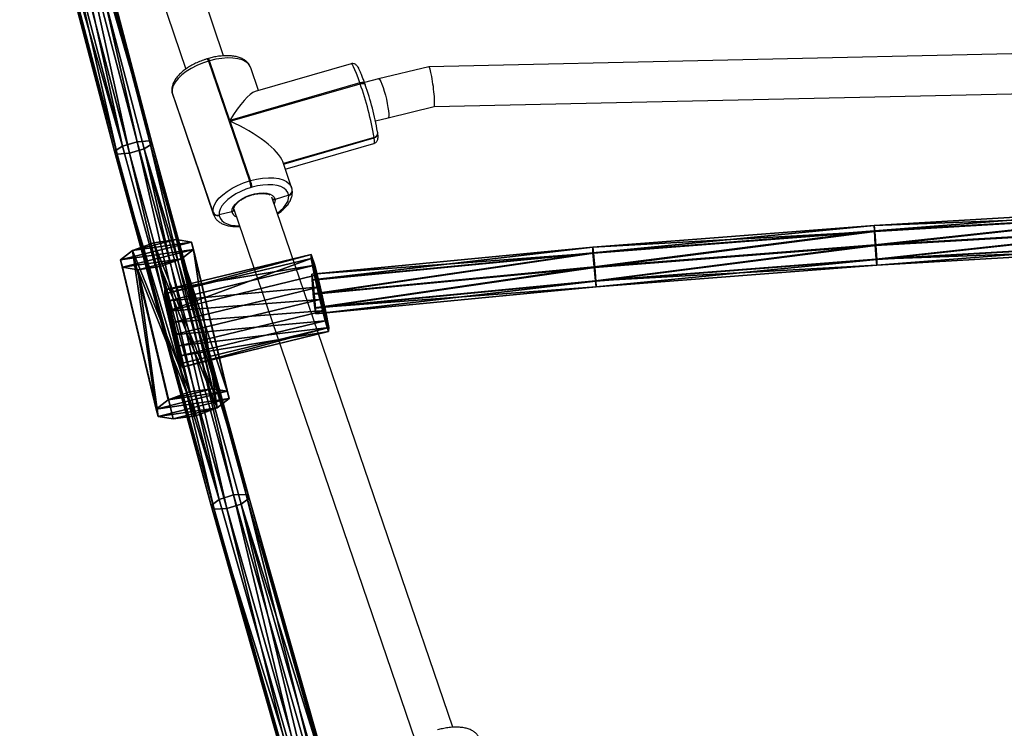
# Model space of a CAD drawing. Units: centimetres. Extents: x -751 to 699, y -461 to 427.
# Drawn here: x 130 to 169, y 197 to 225 of the extents above; entities that cross this region are included whole.
import ezdxf

# ---------------------------------------------------------------- set-up
doc = ezdxf.new("R2010")
doc.units = ezdxf.units.CM
doc.header["$LTSCALE"] = 2.54
doc.layers.get('0').update_dxf_attribs({"true_color": 0xff5454})
doc.layers.add('sketchup', color=7, linetype='Continuous', true_color=0x664400)
doc.layers.add('VP-EQ', color=7, linetype='Continuous', true_color=0x8a3492)

# ---------------------------------------------------------------- blocks, each defined once
blk = doc.blocks.new('Grupuj_134')
at = {"color": 0}
mesh = blk.add_polyface(dxfattribs=at)
corners = [(0.492, 7.531, 2.731), (-0.017, 0, 1.801), (0.439, 0, 2.701), (0.036, 7.531, 1.831)]
mesh.append_faces([[corners[k] for k in face] for face in [(0, 1, 2), (1, 0, 3)]], dxfattribs={"vtx0": -1, "color": 0})
mesh = blk.add_polyface(dxfattribs=at)
corners = [(0.036, 7.531, 1.831), (0.143, 0, 0.805), (-0.017, 0, 1.801), (0.196, 7.531, 0.835)]
mesh.append_faces([[corners[k] for k in face] for face in [(0, 1, 2), (1, 0, 3)]], dxfattribs={"vtx0": -1, "color": 0})
mesh = blk.add_polyface(dxfattribs=at)
corners = [(0.91, 7.531, 0.123), (2.804, 7.531, 0.426), (1.907, 7.531, -0.033), (0.196, 7.531, 0.835), (3.26, 7.531, 1.326), (0.036, 7.531, 1.831), (3.1, 7.531, 2.322), (0.492, 7.531, 2.731), (2.386, 7.531, 3.034), (1.389, 7.531, 3.19)]
mesh.append_faces([[corners[k] for k in face] for face in [(0, 1, 2), (8, 7, 9)]], dxfattribs={"vtx0": -1, "color": 0})
mesh.append_faces([[corners[k] for k in face] for face in [(1, 3, 4), (4, 5, 6), (6, 7, 8)]], dxfattribs={"vtx0": -1, "vtx1": -1, "color": 0})
mesh.append_faces([[corners[k] for k in face] for face in [(1, 0, 3), (4, 3, 5), (6, 5, 7)]], dxfattribs={"vtx0": -1, "vtx2": -1, "color": 0})
mesh = blk.add_polyface(dxfattribs=at)
corners = [(0.196, 7.531, 0.835), (0.858, 0, 0.093), (0.143, 0, 0.805), (0.91, 7.531, 0.123)]
mesh.append_faces([[corners[k] for k in face] for face in [(0, 1, 2), (1, 0, 3)]], dxfattribs={"vtx0": -1, "color": 0})
mesh = blk.add_polyface(dxfattribs=at)
corners = [(1.336, 0, 3.16), (0.492, 7.531, 2.731), (0.439, 0, 2.701), (1.389, 7.531, 3.19)]
mesh.append_faces([[corners[k] for k in face] for face in [(0, 1, 2), (1, 0, 3)]], dxfattribs={"vtx0": -1, "color": 0})
mesh = blk.add_polyface(dxfattribs=at)
corners = [(0.91, 7.531, 0.123), (1.854, 0, -0.063), (0.858, 0, 0.093), (1.907, 7.531, -0.033)]
mesh.append_faces([[corners[k] for k in face] for face in [(0, 1, 2), (1, 0, 3)]], dxfattribs={"vtx0": -1, "color": 0})
mesh = blk.add_polyface(dxfattribs=at)
corners = [(2.333, 0, 3.004), (1.389, 7.531, 3.19), (1.336, 0, 3.16), (2.386, 7.531, 3.034)]
mesh.append_faces([[corners[k] for k in face] for face in [(0, 1, 2), (1, 0, 3)]], dxfattribs={"vtx0": -1, "color": 0})
mesh = blk.add_polyface(dxfattribs=at)
corners = [(1.907, 7.531, -0.033), (2.752, 0, 0.396), (1.854, 0, -0.063), (2.804, 7.531, 0.426)]
mesh.append_faces([[corners[k] for k in face] for face in [(0, 1, 2), (1, 0, 3)]], dxfattribs={"vtx0": -1, "color": 0})
mesh = blk.add_polyface(dxfattribs=at)
corners = [(3.048, 0, 2.292), (2.386, 7.531, 3.034), (2.333, 0, 3.004), (3.1, 7.531, 2.322)]
mesh.append_faces([[corners[k] for k in face] for face in [(0, 1, 2), (1, 0, 3)]], dxfattribs={"vtx0": -1, "color": 0})
mesh = blk.add_polyface(dxfattribs=at)
corners = [(2.804, 7.531, 0.426), (3.208, 0, 1.296), (2.752, 0, 0.396), (3.26, 7.531, 1.326)]
mesh.append_faces([[corners[k] for k in face] for face in [(0, 1, 2), (1, 0, 3)]], dxfattribs={"vtx0": -1, "color": 0})
mesh = blk.add_polyface(dxfattribs=at)
corners = [(3.208, 0, 1.296), (3.1, 7.531, 2.322), (3.048, 0, 2.292), (3.26, 7.531, 1.326)]
mesh.append_faces([[corners[k] for k in face] for face in [(0, 1, 2), (1, 0, 3)]], dxfattribs={"vtx0": -1, "color": 0})
mesh = blk.add_polyface(dxfattribs=at)
corners = [(2.752, 0, 0.396), (0.858, 0, 0.093), (1.854, 0, -0.063), (0.143, 0, 0.805), (3.208, 0, 1.296), (-0.017, 0, 1.801), (3.048, 0, 2.292), (0.439, 0, 2.701), (2.333, 0, 3.004), (1.336, 0, 3.16)]
mesh.append_faces([[corners[k] for k in face] for face in [(0, 1, 2), (7, 8, 9)]], dxfattribs={"vtx0": -1, "color": 0})
mesh.append_faces([[corners[k] for k in face] for face in [(1, 0, 3), (3, 4, 5), (5, 6, 7)]], dxfattribs={"vtx0": -1, "vtx1": -1, "color": 0})
mesh.append_faces([[corners[k] for k in face] for face in [(3, 0, 4), (5, 4, 6), (7, 6, 8)]], dxfattribs={"vtx0": -1, "vtx2": -1, "color": 0})
blk = doc.blocks.new('Grupuj_135')
at = {"color": 0}
mesh = blk.add_polyface(dxfattribs=at)
corners = [(0.256, 0, 2.21), (0.16, 7.4, 1.226), (0.209, 0, 1.229), (0.207, 7.4, 2.207)]
mesh.append_faces([[corners[k] for k in face] for face in [(0, 1, 2), (1, 0, 3)]], dxfattribs={"vtx0": -1, "color": 0})
mesh = blk.add_polyface(dxfattribs=at)
corners = [(0.16, 7.4, 1.226), (0.701, 0, 0.402), (0.209, 0, 1.229), (0.652, 7.4, 0.399)]
mesh.append_faces([[corners[k] for k in face] for face in [(0, 1, 2), (1, 0, 3)]], dxfattribs={"vtx0": -1, "color": 0})
mesh = blk.add_polyface(dxfattribs=at)
corners = [(0.652, 7.4, 0.399), (2.369, 7.4, 0.293), (1.496, 7.4, 0.043), (2.937, 7.4, 1.053), (0.16, 7.4, 1.226), (2.985, 7.4, 2.034), (0.207, 7.4, 2.207), (2.492, 7.4, 2.861), (0.776, 7.4, 2.967), (1.648, 7.4, 3.217)]
mesh.append_faces([[corners[k] for k in face] for face in [(0, 1, 2), (7, 8, 9)]], dxfattribs={"vtx0": -1, "color": 0})
mesh.append_faces([[corners[k] for k in face] for face in [(1, 0, 3), (3, 4, 5), (5, 6, 7)]], dxfattribs={"vtx0": -1, "vtx1": -1, "color": 0})
mesh.append_faces([[corners[k] for k in face] for face in [(3, 0, 4), (5, 4, 6), (7, 6, 8)]], dxfattribs={"vtx0": -1, "vtx2": -1, "color": 0})
mesh = blk.add_polyface(dxfattribs=at)
corners = [(0.824, 0, 2.971), (0.207, 7.4, 2.207), (0.256, 0, 2.21), (0.776, 7.4, 2.967)]
mesh.append_faces([[corners[k] for k in face] for face in [(0, 1, 2), (1, 0, 3)]], dxfattribs={"vtx0": -1, "color": 0})
mesh = blk.add_polyface(dxfattribs=at)
corners = [(1.496, 7.4, 0.043), (0.701, 0, 0.402), (0.652, 7.4, 0.399), (1.545, 0, 0.046)]
mesh.append_faces([[corners[k] for k in face] for face in [(0, 1, 2), (1, 0, 3)]], dxfattribs={"vtx0": -1, "color": 0})
mesh = blk.add_polyface(dxfattribs=at)
corners = [(0.824, 0, 2.971), (1.648, 7.4, 3.217), (0.776, 7.4, 2.967), (1.697, 0, 3.22)]
mesh.append_faces([[corners[k] for k in face] for face in [(0, 1, 2), (1, 0, 3)]], dxfattribs={"vtx0": -1, "color": 0})
mesh = blk.add_polyface(dxfattribs=at)
corners = [(2.369, 7.4, 0.293), (1.545, 0, 0.046), (1.496, 7.4, 0.043), (2.418, 0, 0.296)]
mesh.append_faces([[corners[k] for k in face] for face in [(0, 1, 2), (1, 0, 3)]], dxfattribs={"vtx0": -1, "color": 0})
mesh = blk.add_polyface(dxfattribs=at)
corners = [(1.697, 0, 3.22), (2.492, 7.4, 2.861), (1.648, 7.4, 3.217), (2.541, 0, 2.864)]
mesh.append_faces([[corners[k] for k in face] for face in [(0, 1, 2), (1, 0, 3)]], dxfattribs={"vtx0": -1, "color": 0})
mesh = blk.add_polyface(dxfattribs=at)
corners = [(2.418, 0, 0.296), (2.937, 7.4, 1.053), (2.986, 0, 1.057), (2.369, 7.4, 0.293)]
mesh.append_faces([[corners[k] for k in face] for face in [(0, 1, 2), (1, 0, 3)]], dxfattribs={"vtx0": -1, "color": 0})
mesh = blk.add_polyface(dxfattribs=at)
corners = [(3.033, 0, 2.037), (2.492, 7.4, 2.861), (2.541, 0, 2.864), (2.985, 7.4, 2.034)]
mesh.append_faces([[corners[k] for k in face] for face in [(0, 1, 2), (1, 0, 3)]], dxfattribs={"vtx0": -1, "color": 0})
mesh = blk.add_polyface(dxfattribs=at)
corners = [(2.937, 7.4, 1.053), (3.033, 0, 2.037), (2.986, 0, 1.057), (2.985, 7.4, 2.034)]
mesh.append_faces([[corners[k] for k in face] for face in [(0, 1, 2), (1, 0, 3)]], dxfattribs={"vtx0": -1, "color": 0})
mesh = blk.add_polyface(dxfattribs=at)
corners = [(2.418, 0, 0.296), (0.701, 0, 0.402), (1.545, 0, 0.046), (2.986, 0, 1.057), (0.209, 0, 1.229), (3.033, 0, 2.037), (0.256, 0, 2.21), (2.541, 0, 2.864), (0.824, 0, 2.971), (1.697, 0, 3.22)]
mesh.append_faces([[corners[k] for k in face] for face in [(0, 1, 2), (8, 7, 9)]], dxfattribs={"vtx0": -1, "color": 0})
mesh.append_faces([[corners[k] for k in face] for face in [(1, 3, 4), (4, 5, 6), (6, 7, 8)]], dxfattribs={"vtx0": -1, "vtx1": -1, "color": 0})
mesh.append_faces([[corners[k] for k in face] for face in [(1, 0, 3), (4, 3, 5), (6, 5, 7)]], dxfattribs={"vtx0": -1, "vtx2": -1, "color": 0})
blk = doc.blocks.new('Komponent_75')
at = {"color": 18, "true_color": 0x030303, "xscale": 1.052781980785442, "yscale": 0.8380488593546497, "zscale": 1.006269401907378, "rotation": 269.9999999999817}
blk.add_blockref('Grupuj_135', (0, 7.376), dxfattribs=at)
at = {"color": 18, "true_color": 0x030303, "xscale": 0.9799999999999991, "yscale": 0.7702580229936941, "zscale": 0.9799999999999991}
blk.add_blockref('Grupuj_134', (1.583, 0, 0.038), dxfattribs=at)
blk = doc.blocks.new('Grupuj_234')
at = {"color": 0}
mesh = blk.add_polyface(dxfattribs=at)
corners = [(4.118, 128.842, 4.721), (0.915, 143.434, 1.399), (0.333, 143.267, 1.339), (4.699, 129.014, 4.78)]
mesh.append_faces([[corners[k] for k in face] for face in [(0, 1, 2), (1, 0, 3)]], dxfattribs={"vtx0": -1, "color": 0})
mesh = blk.add_polyface(dxfattribs=at)
corners = [(4.699, 129.014, 4.78), (1.405, 143.481, 1.05), (0.915, 143.434, 1.399), (5.191, 129.052, 4.433)]
mesh.append_faces([[corners[k] for k in face] for face in [(0, 1, 2), (1, 0, 3)]], dxfattribs={"vtx0": -1, "color": 0})
mesh = blk.add_polyface(dxfattribs=at)
corners = [(1.184, 143.191, 0.061), (5.307, 128.935, 3.883), (4.979, 128.73, 3.451), (1.517, 143.38, 0.496)]
mesh.append_faces([[corners[k] for k in face] for face in [(0, 1, 2), (1, 0, 3)]], dxfattribs={"vtx0": -1, "color": 0})
mesh = blk.add_polyface(dxfattribs=at)
corners = [(1.517, 143.38, 0.496), (5.191, 129.052, 4.433), (5.307, 128.935, 3.883), (1.405, 143.481, 1.05)]
mesh.append_faces([[corners[k] for k in face] for face in [(0, 1, 2), (1, 0, 3)]], dxfattribs={"vtx0": -1, "color": 0})
mesh = blk.add_polyface(dxfattribs=at)
corners = [(4.118, 128.842, 4.721), (0, 143.078, 0.903), (3.789, 128.638, 4.289), (0.333, 143.267, 1.339)]
mesh.append_faces([[corners[k] for k in face] for face in [(0, 1, 2), (1, 0, 3)]], dxfattribs={"vtx0": -1, "color": 0})
mesh = blk.add_polyface(dxfattribs=at)
corners = [(3.789, 128.638, 4.289), (0.112, 142.977, 0.349), (3.905, 128.52, 3.739), (0, 143.078, 0.903)]
mesh.append_faces([[corners[k] for k in face] for face in [(0, 1, 2), (1, 0, 3)]], dxfattribs={"vtx0": -1, "color": 0})
mesh = blk.add_polyface(dxfattribs=at)
corners = [(0.602, 143.024), (3.905, 128.52, 3.739), (0.112, 142.977, 0.349), (4.398, 128.559, 3.392)]
mesh.append_faces([[corners[k] for k in face] for face in [(0, 1, 2), (1, 0, 3)]], dxfattribs={"vtx0": -1, "color": 0})
mesh = blk.add_polyface(dxfattribs=at)
corners = [(1.184, 143.191, 0.061), (4.398, 128.559, 3.392), (0.602, 143.024), (4.979, 128.73, 3.451)]
mesh.append_faces([[corners[k] for k in face] for face in [(0, 1, 2), (1, 0, 3)]], dxfattribs={"vtx0": -1, "color": 0})
mesh = blk.add_polyface(dxfattribs=at)
corners = [(7.981, 114.714, 9.048), (3.789, 128.638, 4.289), (7.66, 114.48, 8.626), (4.118, 128.842, 4.721)]
mesh.append_faces([[corners[k] for k in face] for face in [(0, 1, 2), (1, 0, 3)]], dxfattribs={"vtx0": -1, "color": 0})
mesh = blk.add_polyface(dxfattribs=at)
corners = [(7.981, 114.714, 9.048), (4.699, 129.014, 4.78), (4.118, 128.842, 4.721), (8.559, 114.895, 9.105)]
mesh.append_faces([[corners[k] for k in face] for face in [(0, 1, 2), (1, 0, 3)]], dxfattribs={"vtx0": -1, "color": 0})
mesh = blk.add_polyface(dxfattribs=at)
corners = [(8.559, 114.895, 9.105), (5.191, 129.052, 4.433), (4.699, 129.014, 4.78), (9.056, 114.916, 8.763)]
mesh.append_faces([[corners[k] for k in face] for face in [(0, 1, 2), (1, 0, 3)]], dxfattribs={"vtx0": -1, "color": 0})
mesh = blk.add_polyface(dxfattribs=at)
corners = [(4.979, 128.73, 3.451), (9.181, 114.766, 8.223), (8.861, 114.531, 7.801), (5.307, 128.935, 3.883)]
mesh.append_faces([[corners[k] for k in face] for face in [(0, 1, 2), (1, 0, 3)]], dxfattribs={"vtx0": -1, "color": 0})
mesh = blk.add_polyface(dxfattribs=at)
corners = [(5.307, 128.935, 3.883), (9.056, 114.916, 8.763), (9.181, 114.766, 8.223), (5.191, 129.052, 4.433)]
mesh.append_faces([[corners[k] for k in face] for face in [(0, 1, 2), (1, 0, 3)]], dxfattribs={"vtx0": -1, "color": 0})
mesh = blk.add_polyface(dxfattribs=at)
corners = [(7.66, 114.48, 8.626), (3.905, 128.52, 3.739), (7.785, 114.329, 8.086), (3.789, 128.638, 4.289)]
mesh.append_faces([[corners[k] for k in face] for face in [(0, 1, 2), (1, 0, 3)]], dxfattribs={"vtx0": -1, "color": 0})
mesh = blk.add_polyface(dxfattribs=at)
corners = [(4.398, 128.559, 3.392), (7.785, 114.329, 8.086), (3.905, 128.52, 3.739), (8.283, 114.35, 7.744)]
mesh.append_faces([[corners[k] for k in face] for face in [(0, 1, 2), (1, 0, 3)]], dxfattribs={"vtx0": -1, "color": 0})
mesh = blk.add_polyface(dxfattribs=at)
corners = [(4.979, 128.73, 3.451), (8.283, 114.35, 7.744), (4.398, 128.559, 3.392), (8.861, 114.531, 7.801)]
mesh.append_faces([[corners[k] for k in face] for face in [(0, 1, 2), (1, 0, 3)]], dxfattribs={"vtx0": -1, "color": 0})
mesh = blk.add_polyface(dxfattribs=at)
corners = [(11.91, 100.924, 14.307), (7.66, 114.48, 8.626), (11.598, 100.66, 13.896), (7.981, 114.714, 9.048)]
mesh.append_faces([[corners[k] for k in face] for face in [(0, 1, 2), (1, 0, 3)]], dxfattribs={"vtx0": -1, "color": 0})
mesh = blk.add_polyface(dxfattribs=at)
corners = [(11.91, 100.924, 14.307), (8.559, 114.895, 9.105), (7.981, 114.714, 9.048), (12.485, 101.114, 14.361)]
mesh.append_faces([[corners[k] for k in face] for face in [(0, 1, 2), (1, 0, 3)]], dxfattribs={"vtx0": -1, "color": 0})
mesh = blk.add_polyface(dxfattribs=at)
corners = [(12.485, 101.114, 14.361), (9.056, 114.916, 8.763), (8.559, 114.895, 9.105), (12.987, 101.119, 14.025)]
mesh.append_faces([[corners[k] for k in face] for face in [(0, 1, 2), (1, 0, 3)]], dxfattribs={"vtx0": -1, "color": 0})
mesh = blk.add_polyface(dxfattribs=at)
corners = [(8.861, 114.531, 7.801), (13.122, 100.936, 13.497), (12.809, 100.672, 13.086), (9.181, 114.766, 8.223)]
mesh.append_faces([[corners[k] for k in face] for face in [(0, 1, 2), (1, 0, 3)]], dxfattribs={"vtx0": -1, "color": 0})
mesh = blk.add_polyface(dxfattribs=at)
corners = [(9.181, 114.766, 8.223), (12.987, 101.119, 14.025), (13.122, 100.936, 13.497), (9.056, 114.916, 8.763)]
mesh.append_faces([[corners[k] for k in face] for face in [(0, 1, 2), (1, 0, 3)]], dxfattribs={"vtx0": -1, "color": 0})
mesh = blk.add_polyface(dxfattribs=at)
corners = [(11.598, 100.66, 13.896), (7.785, 114.329, 8.086), (11.732, 100.477, 13.368), (7.66, 114.48, 8.626)]
mesh.append_faces([[corners[k] for k in face] for face in [(0, 1, 2), (1, 0, 3)]], dxfattribs={"vtx0": -1, "color": 0})
mesh = blk.add_polyface(dxfattribs=at)
corners = [(8.283, 114.35, 7.744), (11.732, 100.477, 13.368), (7.785, 114.329, 8.086), (12.234, 100.482, 13.032)]
mesh.append_faces([[corners[k] for k in face] for face in [(0, 1, 2), (1, 0, 3)]], dxfattribs={"vtx0": -1, "color": 0})
mesh = blk.add_polyface(dxfattribs=at)
corners = [(8.861, 114.531, 7.801), (12.234, 100.482, 13.032), (8.283, 114.35, 7.744), (12.809, 100.672, 13.086)]
mesh.append_faces([[corners[k] for k in face] for face in [(0, 1, 2), (1, 0, 3)]], dxfattribs={"vtx0": -1, "color": 0})
blk = doc.blocks.new('Grupuj_219')
at = {"color": 0}
mesh = blk.add_polyface(dxfattribs=at)
corners = [(22.56, 3.596, 1.72), (33.787, 4.824, 1.392), (22.519, 4.163, 1.493), (33.816, 4.256, 1.619), (45.065, 5.276, 1.371), (45.083, 4.708, 1.598)]
mesh.append_faces([[corners[k] for k in face] for face in [(0, 1, 2), (4, 3, 5)]], dxfattribs={"vtx0": -1, "color": 0})
mesh.append_faces([[corners[k] for k in face] for face in [(1, 3, 4)]], dxfattribs={"vtx0": -1, "vtx1": -1, "color": 0})
mesh.append_faces([[corners[k] for k in face] for face in [(1, 0, 3)]], dxfattribs={"vtx0": -1, "vtx2": -1, "color": 0})
mesh = blk.add_polyface(dxfattribs=at)
corners = [(22.504, 4.18, 0.364), (33.772, 5.067, 0.831), (33.78, 4.842, 0.263), (22.495, 4.405, 0.932)]
mesh.append_faces([[corners[k] for k in face] for face in [(0, 1, 2), (1, 0, 3)]], dxfattribs={"vtx0": -1, "color": 0})
mesh = blk.add_polyface(dxfattribs=at)
corners = [(22.495, 4.405, 0.932), (33.787, 4.824, 1.392), (33.772, 5.067, 0.831), (22.519, 4.163, 1.493)]
mesh.append_faces([[corners[k] for k in face] for face in [(0, 1, 2), (1, 0, 3)]], dxfattribs={"vtx0": -1, "color": 0})
mesh = blk.add_polyface(dxfattribs=at)
corners = [(33.78, 4.842, 0.263), (22.539, 3.62, 0.122), (22.504, 4.18, 0.364), (33.806, 4.281, 0.021)]
mesh.append_faces([[corners[k] for k in face] for face in [(0, 1, 2), (1, 0, 3)]], dxfattribs={"vtx0": -1, "color": 0})
mesh = blk.add_polyface(dxfattribs=at)
corners = [(11.234, 3.535, 1.113), (22.519, 4.163, 1.493), (22.495, 4.405, 0.932), (11.266, 3.293, 1.674)]
mesh.append_faces([[corners[k] for k in face] for face in [(0, 1, 2), (1, 0, 3)]], dxfattribs={"vtx0": -1, "color": 0})
mesh = blk.add_polyface(dxfattribs=at)
corners = [(11.243, 3.31, 0.545), (22.495, 4.405, 0.932), (22.504, 4.18, 0.364), (11.234, 3.535, 1.113)]
mesh.append_faces([[corners[k] for k in face] for face in [(0, 1, 2), (1, 0, 3)]], dxfattribs={"vtx0": -1, "color": 0})
mesh = blk.add_polyface(dxfattribs=at)
corners = [(0.096, 1.65, 2.161), (11.266, 3.293, 1.674), (0.036, 2.215, 1.934), (11.32, 2.727, 1.9), (22.519, 4.163, 1.493), (22.56, 3.596, 1.72)]
mesh.append_faces([[corners[k] for k in face] for face in [(0, 1, 2), (4, 3, 5)]], dxfattribs={"vtx0": -1, "color": 0})
mesh.append_faces([[corners[k] for k in face] for face in [(1, 3, 4)]], dxfattribs={"vtx0": -1, "vtx1": -1, "color": 0})
mesh.append_faces([[corners[k] for k in face] for face in [(1, 0, 3)]], dxfattribs={"vtx0": -1, "vtx2": -1, "color": 0})
mesh = blk.add_polyface(dxfattribs=at)
corners = [(22.504, 4.18, 0.364), (11.286, 2.75, 0.303), (11.243, 3.31, 0.545), (22.539, 3.62, 0.122)]
mesh.append_faces([[corners[k] for k in face] for face in [(0, 1, 2), (1, 0, 3)]], dxfattribs={"vtx0": -1, "color": 0})
mesh = blk.add_polyface(dxfattribs=at)
corners = [(22.539, 3.62, 0.122), (11.34, 2.184, 0.529), (11.286, 2.75, 0.303), (22.58, 3.053, 0.349), (33.806, 4.281, 0.021), (33.835, 3.713, 0.248)]
mesh.append_faces([[corners[k] for k in face] for face in [(0, 1, 2), (3, 4, 5)]], dxfattribs={"vtx0": -1, "color": 0})
mesh.append_faces([[corners[k] for k in face] for face in [(1, 0, 3)]], dxfattribs={"vtx0": -1, "vtx1": -1, "color": 0})
mesh.append_faces([[corners[k] for k in face] for face in [(3, 0, 4)]], dxfattribs={"vtx0": -1, "vtx2": -1, "color": 0})
mesh = blk.add_polyface(dxfattribs=at)
corners = [(22.595, 3.036, 1.479), (33.816, 4.256, 1.619), (22.56, 3.596, 1.72), (33.842, 3.696, 1.378)]
mesh.append_faces([[corners[k] for k in face] for face in [(0, 1, 2), (1, 0, 3)]], dxfattribs={"vtx0": -1, "color": 0})
mesh = blk.add_polyface(dxfattribs=at)
corners = [(11.363, 2.168, 1.659), (22.56, 3.596, 1.72), (11.32, 2.727, 1.9), (22.595, 3.036, 1.479)]
mesh.append_faces([[corners[k] for k in face] for face in [(0, 1, 2), (1, 0, 3)]], dxfattribs={"vtx0": -1, "color": 0})
mesh = blk.add_polyface(dxfattribs=at)
corners = [(33.85, 3.471, 0.81), (22.58, 3.053, 0.349), (33.835, 3.713, 0.248), (22.603, 2.811, 0.911)]
mesh.append_faces([[corners[k] for k in face] for face in [(0, 1, 2), (1, 0, 3)]], dxfattribs={"vtx0": -1, "color": 0})
mesh = blk.add_polyface(dxfattribs=at)
corners = [(33.842, 3.696, 1.378), (22.603, 2.811, 0.911), (33.85, 3.471, 0.81), (22.595, 3.036, 1.479)]
mesh.append_faces([[corners[k] for k in face] for face in [(0, 1, 2), (1, 0, 3)]], dxfattribs={"vtx0": -1, "color": 0})
mesh = blk.add_polyface(dxfattribs=at)
corners = [(0.008, 2.231, 0.805), (11.234, 3.535, 1.113), (11.243, 3.31, 0.545), (0, 2.456, 1.373)]
mesh.append_faces([[corners[k] for k in face] for face in [(0, 1, 2), (1, 0, 3)]], dxfattribs={"vtx0": -1, "color": 0})
mesh = blk.add_polyface(dxfattribs=at)
corners = [(0, 2.456, 1.373), (11.266, 3.293, 1.674), (11.234, 3.535, 1.113), (0.036, 2.215, 1.934)]
mesh.append_faces([[corners[k] for k in face] for face in [(0, 1, 2), (1, 0, 3)]], dxfattribs={"vtx0": -1, "color": 0})
mesh = blk.add_polyface(dxfattribs=at)
corners = [(11.243, 3.31, 0.545), (0.057, 1.672, 0.563), (0.008, 2.231, 0.805), (11.286, 2.75, 0.303)]
mesh.append_faces([[corners[k] for k in face] for face in [(0, 1, 2), (1, 0, 3)]], dxfattribs={"vtx0": -1, "color": 0})
mesh = blk.add_polyface(dxfattribs=at)
corners = [(22.603, 2.811, 0.911), (11.34, 2.184, 0.529), (22.58, 3.053, 0.349), (11.372, 1.943, 1.091)]
mesh.append_faces([[corners[k] for k in face] for face in [(0, 1, 2), (1, 0, 3)]], dxfattribs={"vtx0": -1, "color": 0})
mesh = blk.add_polyface(dxfattribs=at)
corners = [(22.595, 3.036, 1.479), (11.372, 1.943, 1.091), (22.603, 2.811, 0.911), (11.363, 2.168, 1.659)]
mesh.append_faces([[corners[k] for k in face] for face in [(0, 1, 2), (1, 0, 3)]], dxfattribs={"vtx0": -1, "color": 0})
mesh = blk.add_polyface(dxfattribs=at)
corners = [(0.144, 1.091, 1.919), (0.116, 1.107, 0.79), (0.152, 0.866, 1.351), (0.096, 1.65, 2.161), (0.057, 1.672, 0.563), (0.036, 2.215, 1.934), (0.008, 2.231, 0.805), (0, 2.456, 1.373)]
mesh.append_faces([[corners[k] for k in face] for face in [(0, 1, 2), (6, 5, 7)]], dxfattribs={"vtx0": -1, "color": 0})
mesh.append_faces([[corners[k] for k in face] for face in [(1, 3, 4), (4, 5, 6)]], dxfattribs={"vtx0": -1, "vtx1": -1, "color": 0})
mesh.append_faces([[corners[k] for k in face] for face in [(1, 0, 3), (4, 3, 5)]], dxfattribs={"vtx0": -1, "vtx2": -1, "color": 0})
mesh = blk.add_polyface(dxfattribs=at)
corners = [(11.286, 2.75, 0.303), (0.116, 1.107, 0.79), (0.057, 1.672, 0.563), (11.34, 2.184, 0.529)]
mesh.append_faces([[corners[k] for k in face] for face in [(0, 1, 2), (1, 0, 3)]], dxfattribs={"vtx0": -1, "color": 0})
mesh = blk.add_polyface(dxfattribs=at)
corners = [(0.144, 1.091, 1.919), (11.32, 2.727, 1.9), (0.096, 1.65, 2.161), (11.363, 2.168, 1.659)]
mesh.append_faces([[corners[k] for k in face] for face in [(0, 1, 2), (1, 0, 3)]], dxfattribs={"vtx0": -1, "color": 0})
mesh = blk.add_polyface(dxfattribs=at)
corners = [(11.372, 1.943, 1.091), (0.116, 1.107, 0.79), (11.34, 2.184, 0.529), (0.152, 0.866, 1.351)]
mesh.append_faces([[corners[k] for k in face] for face in [(0, 1, 2), (1, 0, 3)]], dxfattribs={"vtx0": -1, "color": 0})
mesh = blk.add_polyface(dxfattribs=at)
corners = [(11.363, 2.168, 1.659), (0.152, 0.866, 1.351), (11.372, 1.943, 1.091), (0.144, 1.091, 1.919)]
mesh.append_faces([[corners[k] for k in face] for face in [(0, 1, 2), (1, 0, 3)]], dxfattribs={"vtx0": -1, "color": 0})
blk = doc.blocks.new('Grupuj_241')
at = {"color": 0}
for name, p in [('Grupuj_234', (26.467, 8.377, 8.392)), ('Grupuj_219', (38.156, 129.644, 13.687))]:
    blk.add_blockref(name, p, dxfattribs=at)
at = {"layer": 'sketchup', "color": 0, "extrusion": (0.029555, -0.309016, -0.950597), "xscale": 1.000527920956749, "yscale": 1.039449781358361, "zscale": 0.9999533842946868, "rotation": 82.0141719281572}
blk.add_blockref('Komponent_75', (50.373, -119.415, -54.81), dxfattribs=at)
blk = doc.blocks.new('siatka_du_a_LOW')
at = {"color": 0}
blk.add_blockref('Grupuj_241', (2.104, 0.246, 0.216), dxfattribs=at)
blk = doc.blocks.new('Grupuj_5')
at = {"layer": 'sketchup', "color": 141, "true_color": 0x44d2fe}
blk.add_blockref('siatka_du_a_LOW', (651.851, 343.726, -0.216), dxfattribs=at)
blk = doc.blocks.new('WD1581')
at = {"color": 7, "linetype": 'Continuous', "lineweight": 25}
for p, q in [((42477.97, 33345.72), (42434.09, 33474.21)), ((42418.8, 33469.48), (42462.86, 33340.45)), ((42831.07, 33347.35), (42560.06, 33341.38)), ((42471.91, 33344.66), (42471.53, 33344.55)), ((42472.34, 33343.72), (42471.96, 33343.61)), ((42471.96, 33343.61), (42488.31, 33295.71)), ((42480.46, 33319.93), (42472.34, 33343.72)), ((42528.96, 33342.54), (42490.58, 33331.49)), ((42560.05, 33341.37), (42539.96, 33336.49)), ((42491.89, 33331.87), (42488.79, 33340.97)), ((42532.44, 33334.9), (42480.46, 33319.93)), ((42480.57, 33319.6), (42532.56, 33334.57)), ((42532.56, 33334.57), (42532.44, 33334.9)), ((42539.96, 33336.49), (42534.27, 33335.11)), ((42534.58, 33334.23), (42534.46, 33334.56)), ((42534.58, 33334.23), (42534.6, 33334.13)), ((42457.3, 33331.39), (42457.33, 33331.2)), ((42457.3, 33331.39), (42457.37, 33331.1)), ((42457.3, 33331.39), (42457.37, 33331.1)), ((42457.33, 33331.2), (42457.5, 33330.36)), ((42473.73, 33283.2), (42457.37, 33331.1)), ((42457.37, 33331.1), (42457.4, 33330.9)), ((42457.4, 33330.9), (42473.76, 33283)), ((42457.52, 33330.3), (42457.58, 33330.12)), ((42457.58, 33330.12), (42473.94, 33282.22)), ((42562.14, 33325.42), (42833.94, 33331.41)), ((42543.74, 33320.95), (42562.15, 33325.42)), ((42488.7, 33295.82), (42480.57, 33319.6)), ((42538.69, 33319.72), (42543.74, 33320.95)), ((42539.6, 33314.99), (42539.53, 33315.29)), ((42539.61, 33314.89), (42539.6, 33314.99)), ((42539.62, 33314.79), (42539.61, 33314.89)), ((42501.91, 33302.54), (42538.19, 33312.99)), ((42502.62, 33300.47), (42538.11, 33310.69)), ((42538.19, 33312.99), (42538.18, 33313.09)), ((42538.2, 33312.89), (42538.19, 33312.99)), ((42505.14, 33293.07), (42501.6, 33303.46)), ((42488.31, 33295.71), (42488.7, 33295.82)), ((42489.39, 33293.18), (42489, 33293.07)), ((42503.99, 33289.99), (42503.97, 33290.09)), ((42505.41, 33291.89), (42505.39, 33291.99)), ((42505.42, 33291.8), (42505.41, 33291.89)), ((42569.63, 33077.33), (42497.28, 33289.19)), ((42503.99, 33289.99), (42498.54, 33288.34)), ((42504, 33289.89), (42503.99, 33289.99)), ((42473.76, 33283), (42473.73, 33283.2)), ((42481.31, 33283.39), (42476.21, 33282.1)), ((42482.01, 33284.38), (42554.52, 33072.06)), ((42482.05, 33284.16), (42482.01, 33284.38)), ((42476.21, 33282.1), (42476.24, 33281.9))]:
    blk.add_line(p, q, dxfattribs=at)
at = {"color": 8, "linetype": 'Continuous', "lineweight": 25}
for p, q in [((42457.33, 33331.2), (42457.4, 33330.9)), ((42457.4, 33330.9), (42457.52, 33330.3)), ((42538.18, 33313.09), (42501.88, 33302.64)), ((42501.94, 33302.45), (42538.2, 33312.89)), ((42473.93, 33282.24), (42473.76, 33283)), ((42482.07, 33284.08), (42482.23, 33283.73))]:
    blk.add_line(p, q, dxfattribs=at)
at = {"color": 7, "linetype": 'Continuous', "lineweight": 25, "flags": 128}
for points in [[(42471.96, 33343.61), (42469.53, 33342.81), (42467.18, 33341.83), (42464.98, 33340.69), (42462.98, 33339.44), (42461.22, 33338.08), (42459.75, 33336.67), (42458.61, 33335.23), (42457.82, 33333.79), (42457.41, 33332.41), (42457.37, 33331.1)], [(42473.73, 33283.2), (42473.76, 33284.51), (42474.18, 33285.9), (42474.97, 33287.33), (42476.11, 33288.77), (42477.58, 33290.18), (42479.34, 33291.54), (42481.34, 33292.8), (42483.54, 33293.93), (42485.88, 33294.91), (42488.31, 33295.71)], [(42503.97, 33290.09), (42503.66, 33291.14), (42503.03, 33292.07), (42502.07, 33292.85), (42500.83, 33293.47), (42499.33, 33293.91), (42497.6, 33294.16), (42495.7, 33294.21), (42493.66, 33294.06), (42491.54, 33293.71), (42489.39, 33293.18)], [(42489, 33293.07), (42486.87, 33292.37), (42484.82, 33291.51), (42482.89, 33290.52), (42481.13, 33289.41), (42479.59, 33288.23), (42478.3, 33286.99), (42477.29, 33285.72), (42476.6, 33284.46), (42476.24, 33283.25), (42476.21, 33282.1)], [(42481.31, 33283.39), (42481.39, 33284.37), (42481.84, 33285.41), (42482.65, 33286.46), (42483.77, 33287.49), (42485.15, 33288.45), (42486.75, 33289.3), (42488.48, 33289.99), (42490.28, 33290.51), (42492.06, 33290.82), (42493.75, 33290.92), (42495.27, 33290.79), (42496.56, 33290.45), (42497.56, 33289.91), (42498.23, 33289.2), (42498.54, 33288.34)]]:
    blk.add_lwpolyline(points, dxfattribs=at)
at = {"color": 8, "linetype": 'Continuous', "lineweight": 25, "flags": 128}
for points in [[(42488.79, 33340.97), (42488.61, 33341.39), (42487.89, 33342.45), (42486.8, 33343.34), (42485.38, 33344.05), (42483.67, 33344.54), (42481.71, 33344.83), (42479.53, 33344.88), (42477.21, 33344.71), (42474.79, 33344.32), (42472.34, 33343.72)], [(42532.44, 33334.9), (42531.74, 33336.9), (42531.07, 33338.66), (42530.47, 33340.13), (42529.94, 33341.28), (42529.49, 33342.07), (42529.15, 33342.48), (42528.96, 33342.54)], [(42534.46, 33334.56), (42534.42, 33334.64), (42534.29, 33334.8), (42534.09, 33334.92), (42533.84, 33335), (42533.53, 33335.04), (42533.19, 33335.03), (42532.82, 33334.98), (42532.44, 33334.9)], [(42532.56, 33334.57), (42532.93, 33334.65), (42533.3, 33334.7), (42533.64, 33334.71), (42533.95, 33334.67), (42534.21, 33334.59), (42534.4, 33334.47), (42534.54, 33334.31), (42534.58, 33334.23)], [(42539.96, 33336.49), (42540.13, 33336.46), (42540.45, 33336.1), (42540.84, 33335.4), (42541.27, 33334.39), (42541.74, 33333.11), (42542.2, 33331.62), (42542.66, 33330), (42543.07, 33328.33), (42543.43, 33326.66), (42543.71, 33325.1), (42543.91, 33323.71), (42544, 33322.54), (42544, 33321.67), (42543.9, 33321.13), (42543.74, 33320.95)], [(42538.11, 33310.69), (42538.17, 33310.71), (42538.29, 33311.07), (42538.31, 33311.8), (42538.2, 33312.89)], [(42488.7, 33295.82), (42491.15, 33296.42), (42493.57, 33296.81), (42495.89, 33296.98), (42498.06, 33296.93), (42500.03, 33296.65), (42501.74, 33296.15), (42503.16, 33295.44), (42504.24, 33294.55), (42504.97, 33293.49), (42505.15, 33293.05)], [(42498.54, 33288.34), (42498.47, 33287.36), (42498.17, 33286.57)], [(42499.45, 33282.83), (42500.62, 33283.76), (42501.91, 33285), (42502.91, 33286.27), (42503.61, 33287.52), (42503.97, 33288.74), (42504, 33289.89)], [(42476.24, 33281.9), (42476.54, 33280.85), (42477.18, 33279.92), (42478.14, 33279.14), (42479.38, 33278.52), (42480.88, 33278.08), (42482.61, 33277.83), (42484.27, 33277.78)]]:
    blk.add_lwpolyline(points, dxfattribs=at)
at = {"color": 8, "linetype": 'Continuous', "lineweight": 25}
for centre, radius, start, end in [((42469.82, 33343.2), 2.18, 10.8286, 38.1997), ((42470.2, 33343.31), 2.18, 10.8286, 38.1997), ((42537.79, 33314.85), 1.81, 282.3025, 4.2866), ((42537.82, 33314.66), 1.81, 282.3073, 4.2887), ((42503.59, 33291.86), 1.81, 282.3065, 4.3032), ((42503.61, 33291.66), 1.81, 282.3059, 4.2831), ((42483.94, 33283.85), 2.68, 189.9237, 250.6261)]:
    blk.add_arc(centre, radius, start, end, dxfattribs=at)
at = {"color": 7, "linetype": 'Continuous', "lineweight": 25}
for centre, radius, start, end in [((42404.4, 33289.56), 135.83, 9.9746, 19.351), ((42422.15, 33294.64), 119.18, 9.9755, 19.3509), ((42537.8, 33314.76), 1.81, 282.312, 4.2956), ((42472.29, 33290.11), 16.97, 10.0566, 19.2636), ((42472.76, 33290.24), 16.88, 10.032, 19.2882), ((42503.6, 33291.76), 1.81, 282.3167, 4.2977), ((42475.56, 33283.98), 1.99, 203.1362, 288.9797), ((42475.59, 33283.78), 1.99, 203.1634, 288.9607)]:
    blk.add_arc(centre, radius, start, end, dxfattribs=at)
for centre, major_axis, ratio, start_param, end_param in [((42561.1, 33333.4), (-1.04, 7.98), 0.092847, 3.131516, 6.273109), ((42481.48, 33311.91), (10.19, 19.53), 0.219729, 0.206275, 1.264764), ((42481.6, 33311.58), (19.98, -10.42), 0.300893, 0.306033, 1.777071)]:
    blk.add_ellipse(centre, major_axis=major_axis, ratio=ratio, start_param=start_param, end_param=end_param, dxfattribs=at)
for points, knots in [([(42488.81, 33340.85), (42488.67, 33341.22), (42488.38, 33342), (42487.59, 33343.02), (42486.56, 33343.92), (42485.29, 33344.65), (42483.78, 33345.21), (42482.05, 33345.59), (42480.14, 33345.78), (42478.1, 33345.76), (42475.97, 33345.55), (42473.89, 33345.19), (42472.54, 33344.82), (42471.91, 33344.66)], [0, 0, 0, 0, 0.076489, 0.160268, 0.24544, 0.334472, 0.42818, 0.525319, 0.623731, 0.721795, 0.819217, 0.916093, 1, 1, 1, 1]), ([(42471.53, 33344.55), (42471.15, 33344.43), (42470.05, 33344.1), (42468.27, 33343.44), (42466.23, 33342.51), (42464.33, 33341.46), (42462.57, 33340.29), (42461.01, 33339.03), (42459.66, 33337.68), (42458.57, 33336.26), (42457.8, 33334.83), (42457.36, 33333.44), (42457.22, 33332.3), (42457.28, 33331.63), (42457.3, 33331.39)], [0, 0, 0, 0, 0.048455, 0.14, 0.231706, 0.323634, 0.416032, 0.509096, 0.603095, 0.698129, 0.793736, 0.877122, 0.956383, 1, 1, 1, 1]), ([(42534.46, 33334.56), (42534.36, 33334.87), (42534.05, 33335.77), (42533.55, 33337.13), (42532.99, 33338.57), (42532.47, 33339.79), (42531.97, 33340.8), (42531.56, 33341.47), (42531.12, 33341.99), (42530.64, 33342.36), (42530.01, 33342.6), (42529.38, 33342.67), (42529.05, 33342.54), (42528.96, 33342.5)], [0, 0, 0, 0, 0.068054, 0.198476, 0.329692, 0.462572, 0.599172, 0.74709, 0.819927, 0.872716, 0.925422, 0.979149, 1, 1, 1, 1]), ([(42538.12, 33310.72), (42538.27, 33310.76), (42538.67, 33310.87), (42539.14, 33311.3), (42539.47, 33311.81), (42539.64, 33312.3), (42539.73, 33312.79), (42539.75, 33313.44), (42539.71, 33314.11), (42539.64, 33314.66), (42539.62, 33314.79)], [0, 0, 0, 0, 0.064736, 0.163842, 0.255436, 0.351652, 0.466317, 0.627449, 0.911885, 1, 1, 1, 1]), ([(42487.79, 33289.6), (42488.29, 33289.78), (42489.29, 33290.15), (42490.83, 33290.51), (42492.33, 33290.72), (42493.72, 33290.76), (42494.92, 33290.64), (42495.84, 33290.41), (42496.23, 33290.19), (42496.39, 33290.1)], [0, 0, 0, 0, 0.14907, 0.300168, 0.45075, 0.600259, 0.748217, 0.894097, 1, 1, 1, 1]), ([(42499.55, 33282.53), (42499.74, 33282.66), (42500.52, 33283.17), (42501.71, 33284.16), (42503.06, 33285.51), (42504.15, 33286.93), (42504.92, 33288.36), (42505.36, 33289.75), (42505.5, 33290.89), (42505.44, 33291.56), (42505.42, 33291.8)], [0, 0, 0, 0, 0.048526, 0.200176, 0.353318, 0.508162, 0.663925, 0.799784, 0.928934, 1, 1, 1, 1]), ([(42505.39, 33291.99), (42505.36, 33292.28), (42505.31, 33292.64), (42505.16, 33292.97), (42505.13, 33293.04)], [0, 0, 0, 0, 0.797203, 1, 1, 1, 1]), ([(42482.03, 33284.27), (42482.02, 33284.35), (42481.99, 33284.58), (42482.08, 33285.07), (42482.42, 33285.79), (42483.03, 33286.58), (42483.92, 33287.42), (42485.02, 33288.23), (42486.33, 33288.96), (42487.28, 33289.43), (42487.79, 33289.6), (42487.79, 33289.6)], [0, 0, 0, 0, 0.068963, 0.198837, 0.324223, 0.457721, 0.590998, 0.725495, 0.861373, 0.998229, 1, 1, 1, 1]), ([(42498.54, 33288.34), (42498.43, 33288.31), (42498.21, 33288.26), (42497.88, 33288.32), (42497.62, 33288.44), (42497.51, 33288.56), (42497.48, 33288.6)], [0, 0, 0, 0, 0.279695, 0.559716, 0.839695, 1, 1, 1, 1]), ([(42497.48, 33288.59), (42497.55, 33288.53), (42497.69, 33288.4), (42497.99, 33288.29), (42498.29, 33288.27), (42498.47, 33288.32), (42498.54, 33288.34)], [0, 0, 0, 0, 0.244466, 0.528438, 0.812747, 1, 1, 1, 1]), ([(42473.95, 33282.25), (42474.08, 33281.91), (42474.36, 33281.16), (42475.13, 33280.17), (42476.16, 33279.27), (42477.43, 33278.54), (42478.94, 33277.97), (42480.67, 33277.6), (42482.49, 33277.41), (42483.78, 33277.44), (42484.38, 33277.46)], [0, 0, 0, 0, 0.10019, 0.219436, 0.340624, 0.467331, 0.600683, 0.738922, 0.878998, 1, 1, 1, 1]), ([(42481.99, 33284.46), (42482.01, 33284.37), (42482.05, 33284.18), (42481.97, 33283.89), (42481.79, 33283.64), (42481.55, 33283.47), (42481.38, 33283.41), (42481.31, 33283.39)], [0, 0, 0, 0, 0.213972, 0.428192, 0.642627, 0.857293, 1, 1, 1, 1]), ([(42481.31, 33283.39), (42481.41, 33283.43), (42481.62, 33283.5), (42481.86, 33283.72), (42482.01, 33283.98), (42482.02, 33284.18), (42482.02, 33284.27)], [0, 0, 0, 0, 0.2504041, 0.5011645, 0.7516016, 1, 1, 1, 1]), ([(42580.47, 33072.46), (42580.33, 33072.83), (42580.04, 33073.61), (42579.25, 33074.63), (42578.22, 33075.53), (42576.95, 33076.26), (42575.44, 33076.82), (42573.71, 33077.2), (42571.8, 33077.38), (42569.76, 33077.37), (42567.63, 33077.16), (42565.55, 33076.79), (42564.2, 33076.43), (42563.57, 33076.26)], [0, 0, 0, 0, 0.076484, 0.160271, 0.24544, 0.334478, 0.428188, 0.525329, 0.623743, 0.721809, 0.819235, 0.91611, 1, 1, 1, 1])]:
    blk.add_open_spline(points, degree=3, knots=knots, dxfattribs=at)
blk = doc.blocks.new('WD1581 2D')
at = {"xscale": 0.1, "yscale": 0.1, "zscale": 0.1}
blk.add_blockref('WD1581', (-1988.558, -3271.711), dxfattribs=at)

msp = doc.modelspace()

# ---------------------------------------------------------------- block references
at = {"color": 0}
msp.add_blockref('Grupuj_5', (-550.453, -261.175), dxfattribs=at)
at = {"layer": 'VP-EQ', "color": 0}
msp.add_blockref('WD1581 2D', (-2121.11, 160.762), dxfattribs=at)

doc.saveas('drawing.dxf')
